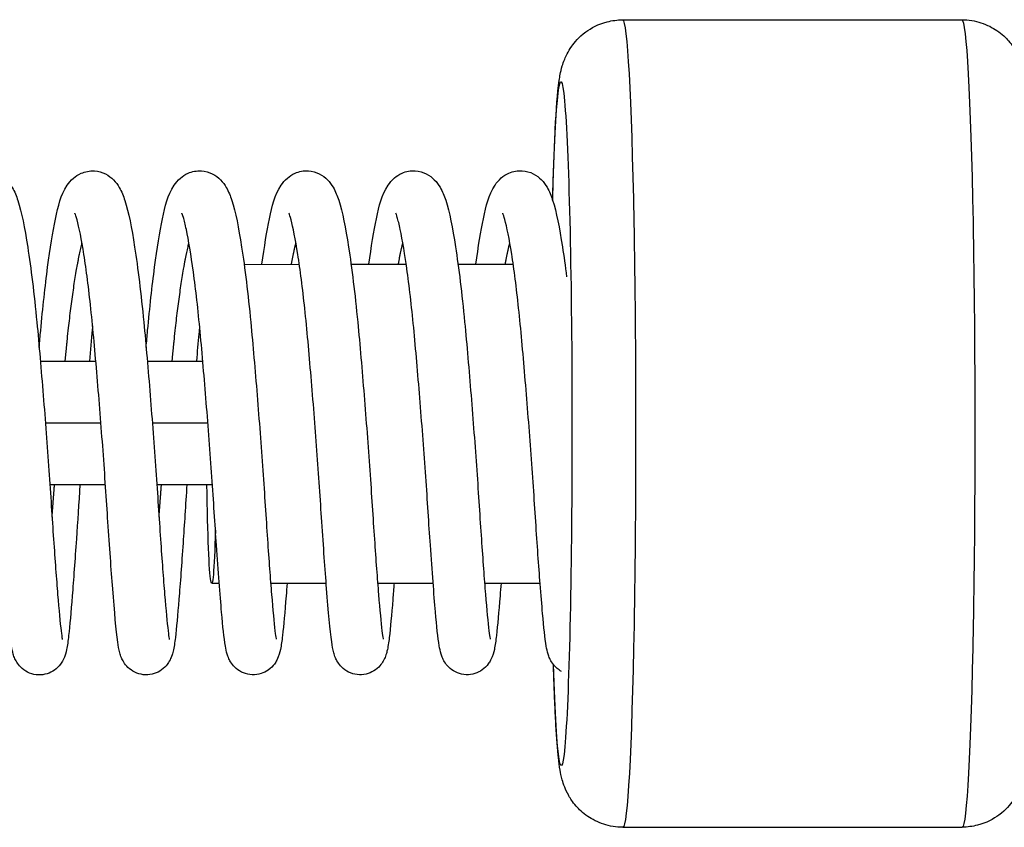
# Model space of a CAD drawing. Units: millimetres. Extents: x -18436 to 17977, y -4697 to 4697.
# Drawn here: x 12896 to 12992, y -1044 to -966 of the extents above; entities that cross this region are included whole.
import ezdxf

# ---------------------------------------------------------------- set-up
doc = ezdxf.new("R2010")
doc.units = ezdxf.units.MM
doc.header["$LTSCALE"] = 20
doc.layers.add('2d', color=230, linetype='Continuous')

msp = doc.modelspace()

# ---------------------------------------------------------------- linework, layer by layer
at = {"layer": '2d'}
for p, q in [((12955.08, -965.824), (12988.063, -965.808)), ((12918.281, -989.592), (12923.647, -989.589)), ((12928.681, -989.587), (12934.047, -989.584)), ((12939.081, -989.582), (12944.447, -989.579)), ((12898.468, -999), (12903.862, -999)), ((12908.869, -999), (12914.264, -999)), ((12898.956, -1005), (12904.356, -1005)), ((12909.357, -1005), (12914.757, -1005)), ((12899.394, -1011), (12904.796, -1011)), ((12909.795, -1011), (12915.122, -1011)), ((12915.127, -1020.593), (12915.862, -1020.593)), ((12920.862, -1020.59), (12926.262, -1020.588)), ((12931.262, -1020.585), (12936.662, -1020.583)), ((12941.662, -1020.58), (12947.062, -1020.578)), ((12955.118, -1044.324), (12988.101, -1044.308))]:
    msp.add_line(p, q, dxfattribs=at)
at = {"layer": '2d', "extrusion": (0, 0, -1)}
for centre, major_axis, start_param, end_param in [((12955.099, -1005.074), (-0.019, 39.25), 0, 3.141593), ((12988.082, -1005.058), (-0.019, 39.25), 0, 3.141593), ((12949.102, -1005.077), (-0.016, 33.25), 5.423449, 10.213621), ((12915.119, -1005.093), (-0.008, 15.5), 2.301581, 4.321436)]:
    msp.add_ellipse(centre, major_axis=major_axis, ratio=0.031924, start_param=start_param, end_param=end_param, dxfattribs=at)
at = {"layer": '2d'}
for points, knots in [([(12948.282, -983.362), (12948.353, -980.716), (12948.437, -978.41), (12948.639, -974.447), (12948.735, -972.985), (12948.98, -971.311), (12949.024, -970.958), (12949.273, -970.122), (12949.34, -969.912), (12949.578, -969.334), (12949.738, -968.956), (12950.411, -968.006), (12950.794, -967.518), (12952.022, -966.62), (12952.719, -966.233), (12954.058, -965.892), (12954.568, -965.824), (12955.08, -965.824)], [3.848392, 3.848392, 3.848392, 3.848392, 4.1578995, 4.1578995, 4.5004094, 4.5004094, 4.6071973, 4.6071973, 4.6368489, 4.6368489, 4.6690181, 4.6690181, 4.6906589, 4.6906589, 4.7058595, 4.7058595, 4.7139852, 4.7139852, 4.7139852, 4.7139852]), ([(12988.063, -965.808), (12988.717, -965.807), (12989.366, -965.92), (12990.548, -966.303), (12991.062, -966.581), (12991.993, -967.215), (12992.349, -967.57), (12992.976, -968.284), (12993.183, -968.616), (12993.53, -969.226), (12993.64, -969.48), (12993.845, -969.996), (12993.912, -970.217), (12994.077, -970.806), (12994.127, -971.082), (12994.247, -971.776), (12994.295, -972.168), (12994.389, -973.051), (12994.431, -973.539), (12994.512, -974.628), (12994.551, -975.23), (12994.624, -976.539), (12994.659, -977.244), (12994.791, -980.263), (12994.877, -983.004), (12995.014, -989.089), (12995.065, -992.409), (12995.131, -999.345), (12995.147, -1002.959), (12995.14, -1010.131), (12995.118, -1013.689), (12995.039, -1020.404), (12994.982, -1023.559), (12994.837, -1029.174), (12994.749, -1031.623), (12994.543, -1035.685), (12994.447, -1037.147), (12994.201, -1038.821), (12994.157, -1039.173), (12993.909, -1040.01), (12993.841, -1040.22), (12993.603, -1040.797), (12993.444, -1041.176), (12992.771, -1042.125), (12992.387, -1042.613), (12991.159, -1043.512), (12990.462, -1043.898), (12989.124, -1044.239), (12988.613, -1044.307), (12988.101, -1044.308)], [4.713985, 4.713985, 4.713985, 4.713985, 4.724357, 4.724357, 4.735776, 4.735776, 4.750437, 4.750437, 4.770023, 4.770023, 4.794079, 4.794079, 4.827992, 4.827992, 4.898022, 4.898022, 5.0081, 5.0081, 5.121201, 5.121201, 5.235369, 5.235369, 5.347849, 5.347849, 5.68285, 5.68285, 6.007206, 6.007206, 6.329432, 6.329432, 6.651283, 6.651283, 6.973838, 6.973838, 7.299492, 7.299492, 7.642002, 7.642002, 7.74879, 7.74879, 7.778442, 7.778442, 7.810611, 7.810611, 7.832252, 7.832252, 7.847452, 7.847452, 7.855578, 7.855578, 7.855578, 7.855578]), ([(12887.952, -997.674), (12888.001, -997.122), (12888.049, -996.578), (12888.303, -993.809), (12888.534, -991.705), (12889.02, -988.041), (12889.28, -986.448), (12889.827, -983.87), (12890.007, -982.929), (12890.834, -981.686), (12891.025, -981.445), (12891.494, -981.04), (12891.745, -980.871), (12892.418, -980.577), (12892.881, -980.488), (12893.705, -980.543), (12894.077, -980.651), (12894.709, -980.968), (12894.972, -981.176), (12895.422, -981.631), (12895.594, -981.879), (12895.979, -982.535), (12896.135, -982.938), (12896.661, -984.548), (12896.94, -986.019), (12897.551, -989.944), (12897.858, -992.468), (12898.342, -997.447), (12898.546, -999.884), (12898.941, -1004.756), (12899.131, -1007.254), (12899.466, -1011.981), (12899.609, -1014.276), (12899.888, -1018.346), (12900.025, -1020.183), (12900.273, -1023.196), (12900.392, -1024.456), (12900.522, -1025.582), (12900.565, -1025.851), (12900.6, -1026.027), (12900.607, -1026.055), (12900.607, -1026.055)], [414.944077, 414.944077, 414.944077, 414.944077, 415.118594, 415.118594, 415.849862, 415.849862, 416.592861, 416.592861, 417.372111, 417.372111, 417.547549, 417.547549, 417.681993, 417.681993, 417.859968, 417.859968, 418.011287, 418.011287, 418.166797, 418.166797, 418.352776, 418.352776, 418.679678, 418.679678, 419.543907, 419.543907, 420.46008, 420.46008, 421.202619, 421.202619, 421.935413, 421.935413, 422.659666, 422.659666, 423.372566, 423.372566, 424.082987, 424.082987, 424.405974, 424.405974, 424.521044, 424.521044, 424.521044, 424.521044]), ([(12898.352, -997.669), (12898.401, -997.117), (12898.45, -996.573), (12898.703, -993.804), (12898.934, -991.7), (12899.421, -988.036), (12899.68, -986.443), (12900.227, -983.865), (12900.407, -982.923), (12901.234, -981.681), (12901.425, -981.44), (12901.894, -981.035), (12902.145, -980.866), (12902.818, -980.572), (12903.281, -980.483), (12904.105, -980.538), (12904.477, -980.646), (12905.109, -980.963), (12905.372, -981.171), (12905.822, -981.626), (12905.994, -981.874), (12906.379, -982.53), (12906.536, -982.933), (12907.061, -984.543), (12907.34, -986.014), (12907.951, -989.939), (12908.258, -992.463), (12908.742, -997.442), (12908.946, -999.879), (12909.341, -1004.751), (12909.531, -1007.249), (12909.866, -1011.976), (12910.009, -1014.271), (12910.288, -1018.34), (12910.425, -1020.178), (12910.673, -1023.191), (12910.792, -1024.451), (12910.923, -1025.577), (12910.965, -1025.846), (12911, -1026.022), (12911.007, -1026.05), (12911.007, -1026.05)], [429.34117, 429.34117, 429.34117, 429.34117, 429.515687, 429.515687, 430.246955, 430.246955, 430.989954, 430.989954, 431.769204, 431.769204, 431.944643, 431.944643, 432.079087, 432.079087, 432.257062, 432.257062, 432.408381, 432.408381, 432.56389, 432.56389, 432.74987, 432.74987, 433.076772, 433.076772, 433.941, 433.941, 434.857174, 434.857174, 435.599713, 435.599713, 436.332506, 436.332506, 437.05676, 437.05676, 437.769659, 437.769659, 438.48008, 438.48008, 438.803067, 438.803067, 438.918137, 438.918137, 438.918137, 438.918137]), ([(12908.752, -997.664), (12908.801, -997.112), (12908.85, -996.568), (12909.103, -993.799), (12909.334, -991.695), (12909.821, -988.031), (12910.08, -986.438), (12910.628, -983.86), (12910.807, -982.918), (12911.634, -981.675), (12911.825, -981.435), (12912.294, -981.029), (12912.545, -980.861), (12913.218, -980.567), (12913.681, -980.478), (12914.505, -980.533), (12914.877, -980.641), (12915.509, -980.958), (12915.772, -981.166), (12916.222, -981.621), (12916.394, -981.869), (12916.779, -982.525), (12916.936, -982.928), (12917.461, -984.538), (12917.74, -986.009), (12918.351, -989.934), (12918.658, -992.458), (12919.142, -997.437), (12919.346, -999.874), (12919.741, -1004.746), (12919.931, -1007.244), (12920.266, -1011.971), (12920.409, -1014.266), (12920.688, -1018.335), (12920.825, -1020.173), (12921.073, -1023.186), (12921.192, -1024.446), (12921.323, -1025.572), (12921.365, -1025.841), (12921.4, -1026.017), (12921.407, -1026.045), (12921.407, -1026.045)], [443.738264, 443.738264, 443.738264, 443.738264, 443.912781, 443.912781, 444.644049, 444.644049, 445.387048, 445.387048, 446.166298, 446.166298, 446.341736, 446.341736, 446.47618, 446.47618, 446.654155, 446.654155, 446.805474, 446.805474, 446.960984, 446.960984, 447.146963, 447.146963, 447.473865, 447.473865, 448.338094, 448.338094, 449.254267, 449.254267, 449.996806, 449.996806, 450.7296, 450.7296, 451.453853, 451.453853, 452.166753, 452.166753, 452.877174, 452.877174, 453.200161, 453.200161, 453.315231, 453.315231, 453.315231, 453.315231]), ([(12920.013, -989.591), (12920.247, -987.864), (12920.494, -986.369), (12921.028, -983.855), (12921.207, -982.913), (12922.034, -981.67), (12922.226, -981.429), (12922.694, -981.024), (12922.945, -980.856), (12923.618, -980.562), (12924.081, -980.473), (12924.906, -980.528), (12925.277, -980.636), (12925.909, -980.953), (12926.172, -981.161), (12926.622, -981.616), (12926.794, -981.864), (12927.179, -982.52), (12927.336, -982.923), (12927.861, -984.533), (12928.14, -986.004), (12928.751, -989.929), (12929.058, -992.453), (12929.542, -997.432), (12929.746, -999.868), (12930.142, -1004.741), (12930.332, -1007.239), (12930.666, -1011.966), (12930.809, -1014.261), (12931.088, -1018.33), (12931.225, -1020.168), (12931.473, -1023.181), (12931.592, -1024.441), (12931.723, -1025.567), (12931.765, -1025.836), (12931.8, -1026.012), (12931.807, -1026.04), (12931.807, -1026.04)], [459.079209, 459.079209, 459.079209, 459.079209, 459.784141, 459.784141, 460.563391, 460.563391, 460.73883, 460.73883, 460.873274, 460.873274, 461.051249, 461.051249, 461.202568, 461.202568, 461.358077, 461.358077, 461.544057, 461.544057, 461.870959, 461.870959, 462.735187, 462.735187, 463.651361, 463.651361, 464.3939, 464.3939, 465.126693, 465.126693, 465.850947, 465.850947, 466.563846, 466.563846, 467.274267, 467.274267, 467.597254, 467.597254, 467.712324, 467.712324, 467.712324, 467.712324]), ([(12930.414, -989.586), (12930.647, -987.859), (12930.894, -986.364), (12931.428, -983.85), (12931.607, -982.908), (12932.434, -981.665), (12932.626, -981.424), (12933.094, -981.019), (12933.345, -980.851), (12934.019, -980.557), (12934.481, -980.468), (12935.306, -980.523), (12935.677, -980.631), (12936.309, -980.948), (12936.572, -981.156), (12937.022, -981.611), (12937.194, -981.859), (12937.579, -982.515), (12937.736, -982.918), (12938.261, -984.528), (12938.54, -985.999), (12939.152, -989.924), (12939.459, -992.448), (12939.942, -997.427), (12940.146, -999.863), (12940.542, -1004.736), (12940.732, -1007.234), (12941.066, -1011.961), (12941.209, -1014.256), (12941.488, -1018.325), (12941.625, -1020.162), (12941.874, -1023.176), (12941.992, -1024.436), (12942.123, -1025.562), (12942.165, -1025.831), (12942.2, -1026.007), (12942.207, -1026.035), (12942.207, -1026.035)], [473.476303, 473.476303, 473.476303, 473.476303, 474.181235, 474.181235, 474.960485, 474.960485, 475.135923, 475.135923, 475.270367, 475.270367, 475.448342, 475.448342, 475.599661, 475.599661, 475.755171, 475.755171, 475.94115, 475.94115, 476.268052, 476.268052, 477.132281, 477.132281, 478.048454, 478.048454, 478.790993, 478.790993, 479.523787, 479.523787, 480.24804, 480.24804, 480.96094, 480.96094, 481.671361, 481.671361, 481.994348, 481.994348, 482.109418, 482.109418, 482.109418, 482.109418]), ([(12940.814, -989.581), (12941.048, -987.854), (12941.294, -986.359), (12941.828, -983.845), (12942.007, -982.903), (12942.834, -981.66), (12943.026, -981.419), (12943.494, -981.014), (12943.745, -980.846), (12944.419, -980.552), (12944.881, -980.463), (12945.706, -980.518), (12946.077, -980.626), (12946.709, -980.943), (12946.972, -981.151), (12947.423, -981.606), (12947.594, -981.854), (12947.979, -982.51), (12948.136, -982.913), (12948.661, -984.523), (12948.94, -985.994), (12949.374, -988.779), (12949.51, -989.754), (12949.641, -990.802)], [487.873396, 487.873396, 487.873396, 487.873396, 488.578328, 488.578328, 489.357578, 489.357578, 489.533017, 489.533017, 489.667461, 489.667461, 489.845436, 489.845436, 489.996755, 489.996755, 490.152264, 490.152264, 490.338244, 490.338244, 490.665146, 490.665146, 491.529374, 491.529374, 491.928438, 491.928438, 491.928438, 491.928438]), ([(12902.319, -1011), (12902.195, -1012.84), (12902.084, -1014.626), (12901.832, -1018.35), (12901.693, -1020.253), (12901.439, -1023.427), (12901.327, -1024.7), (12901.158, -1026.209), (12901.097, -1026.641), (12900.947, -1027.347), (12900.902, -1027.625), (12900.597, -1028.206), (12900.522, -1028.332), (12900.279, -1028.658), (12900.077, -1028.87), (12899.622, -1029.19), (12899.381, -1029.312), (12898.852, -1029.478), (12898.558, -1029.518), (12897.977, -1029.496), (12897.684, -1029.432), (12897.154, -1029.219), (12896.911, -1029.067), (12896.518, -1028.732), (12896.363, -1028.548), (12896.136, -1028.219), (12896.059, -1028.071), (12895.923, -1027.773), (12895.875, -1027.633), (12895.75, -1027.223), (12895.702, -1026.982), (12895.515, -1025.901), (12895.419, -1024.848), (12895.142, -1021.716), (12894.969, -1019.46), (12894.651, -1014.878), (12894.51, -1012.603), (12894.182, -1007.92), (12893.995, -1005.45), (12893.61, -1000.692), (12893.411, -998.337), (12893.007, -994.045), (12892.781, -992.047), (12892.324, -988.679), (12892.085, -987.25), (12891.761, -985.733), (12891.659, -985.323), (12891.51, -984.832), (12891.451, -984.685), (12891.429, -984.64), (12891.428, -984.637), (12891.428, -984.637)], [97.617637, 97.617637, 97.617637, 97.617637, 98.18968, 98.18968, 98.913446, 98.913446, 99.640515, 99.640515, 100.032343, 100.032343, 100.325526, 100.325526, 100.395935, 100.395935, 100.500845, 100.500845, 100.588524, 100.588524, 100.681691, 100.681691, 100.775887, 100.775887, 100.869965, 100.869965, 100.961624, 100.961624, 101.050444, 101.050444, 101.166302, 101.166302, 101.416449, 101.416449, 102.171906, 102.171906, 103.076289, 103.076289, 103.799609, 103.799609, 104.524618, 104.524618, 105.238243, 105.238243, 105.944523, 105.944523, 106.639503, 106.639503, 106.965937, 106.965937, 107.222169, 107.222169, 107.264982, 107.264982, 107.264982, 107.264982]), ([(12912.718, -1011), (12912.584, -1012.995), (12912.464, -1014.928), (12912.204, -1018.743), (12912.065, -1020.613), (12911.814, -1023.707), (12911.707, -1024.935), (12911.532, -1026.389), (12911.472, -1026.8), (12911.336, -1027.365), (12911.294, -1027.52), (12911.175, -1027.842), (12911.109, -1028.001), (12910.925, -1028.321), (12910.824, -1028.471), (12910.534, -1028.803), (12910.326, -1028.988), (12909.861, -1029.27), (12909.605, -1029.376), (12909.058, -1029.504), (12908.758, -1029.521), (12908.181, -1029.453), (12907.895, -1029.366), (12907.389, -1029.117), (12907.163, -1028.95), (12906.81, -1028.606), (12906.676, -1028.427), (12906.478, -1028.109), (12906.411, -1027.968), (12906.284, -1027.664), (12906.238, -1027.515), (12906.103, -1027.022), (12906.049, -1026.702), (12905.828, -1025.15), (12905.684, -1023.424), (12905.357, -1019.277), (12905.197, -1017.044), (12904.895, -1012.461), (12904.738, -1010.089), (12904.385, -1005.319), (12904.19, -1002.861), (12903.796, -998.201), (12903.597, -995.936), (12903.168, -991.927), (12902.935, -990.118), (12902.476, -987.188), (12902.229, -985.971), (12901.96, -984.972), (12901.882, -984.755), (12901.835, -984.645), (12901.828, -984.632), (12901.828, -984.632)], [83.414612, 83.414612, 83.414612, 83.414612, 84.035418, 84.035418, 84.760064, 84.760064, 85.487453, 85.487453, 85.884567, 85.884567, 86.031798, 86.031798, 86.142678, 86.142678, 86.221723, 86.221723, 86.3178, 86.3178, 86.406538, 86.406538, 86.500274, 86.500274, 86.594458, 86.594458, 86.688375, 86.688375, 86.77881, 86.77881, 86.869621, 86.869621, 87.001092, 87.001092, 87.329745, 87.329745, 88.328454, 88.328454, 89.130829, 89.130829, 89.854399, 89.854399, 90.575579, 90.575579, 91.289603, 91.289603, 91.989857, 91.989857, 92.678407, 92.678407, 92.973176, 92.973176, 93.059011, 93.059011, 93.059011, 93.059011]), ([(12922.463, -1020.59), (12922.43, -1021.02), (12922.398, -1021.433), (12922.239, -1023.417), (12922.128, -1024.69), (12921.958, -1026.199), (12921.898, -1026.63), (12921.748, -1027.337), (12921.702, -1027.615), (12921.397, -1028.196), (12921.322, -1028.322), (12921.079, -1028.648), (12920.877, -1028.86), (12920.422, -1029.18), (12920.181, -1029.302), (12919.653, -1029.468), (12919.358, -1029.508), (12918.777, -1029.486), (12918.484, -1029.422), (12917.955, -1029.209), (12917.711, -1029.057), (12917.318, -1028.722), (12917.163, -1028.538), (12916.937, -1028.209), (12916.859, -1028.061), (12916.723, -1027.763), (12916.675, -1027.622), (12916.55, -1027.212), (12916.502, -1026.972), (12916.315, -1025.891), (12916.219, -1024.838), (12915.942, -1021.705), (12915.769, -1019.45), (12915.451, -1014.867), (12915.31, -1012.592), (12914.982, -1007.909), (12914.795, -1005.439), (12914.411, -1000.681), (12914.211, -998.326), (12913.807, -994.035), (12913.582, -992.036), (12913.125, -988.668), (12912.885, -987.24), (12912.561, -985.723), (12912.459, -985.313), (12912.311, -984.822), (12912.251, -984.675), (12912.23, -984.63), (12912.228, -984.627), (12912.228, -984.627)], [70.324378, 70.324378, 70.324378, 70.324378, 70.504169, 70.504169, 71.231238, 71.231238, 71.623066, 71.623066, 71.916259, 71.916259, 71.986655, 71.986655, 72.091556, 72.091556, 72.179235, 72.179235, 72.272402, 72.272402, 72.366598, 72.366598, 72.460676, 72.460676, 72.552335, 72.552335, 72.641155, 72.641155, 72.757017, 72.757017, 73.007182, 73.007182, 73.762695, 73.762695, 74.667041, 74.667041, 75.390362, 75.390362, 76.115369, 76.115369, 76.828994, 76.828994, 77.535274, 77.535274, 78.230252, 78.230252, 78.556684, 78.556684, 78.812907, 78.812907, 78.855687, 78.855687, 78.855687, 78.855687]), ([(12932.863, -1020.585), (12932.821, -1021.136), (12932.78, -1021.658), (12932.614, -1023.698), (12932.507, -1024.926), (12932.332, -1026.379), (12932.272, -1026.791), (12932.136, -1027.355), (12932.094, -1027.51), (12931.975, -1027.832), (12931.909, -1027.991), (12931.725, -1028.311), (12931.624, -1028.461), (12931.334, -1028.793), (12931.126, -1028.977), (12930.661, -1029.26), (12930.405, -1029.366), (12929.858, -1029.493), (12929.558, -1029.51), (12928.981, -1029.443), (12928.695, -1029.356), (12928.19, -1029.107), (12927.963, -1028.94), (12927.61, -1028.596), (12927.476, -1028.417), (12927.279, -1028.099), (12927.211, -1027.958), (12927.084, -1027.654), (12927.038, -1027.505), (12926.903, -1027.012), (12926.849, -1026.692), (12926.628, -1025.14), (12926.484, -1023.413), (12926.157, -1019.265), (12925.997, -1017.032), (12925.695, -1012.45), (12925.539, -1010.078), (12925.185, -1005.308), (12924.991, -1002.849), (12924.596, -998.19), (12924.398, -995.924), (12923.968, -991.915), (12923.735, -990.107), (12923.276, -987.177), (12923.029, -985.961), (12922.76, -984.962), (12922.682, -984.745), (12922.635, -984.635), (12922.628, -984.622), (12922.628, -984.622)], [56.120981, 56.120981, 56.120981, 56.120981, 56.35093, 56.35093, 57.07832, 57.07832, 57.475453, 57.475453, 57.622631, 57.622631, 57.733472, 57.733472, 57.812454, 57.812454, 57.908516, 57.908516, 57.997256, 57.997256, 58.090992, 58.090992, 58.185176, 58.185176, 58.279093, 58.279093, 58.369528, 58.369528, 58.46034, 58.46034, 58.59182, 58.59182, 58.920524, 58.920524, 59.919336, 59.919336, 60.721676, 60.721676, 61.445246, 61.445246, 62.166425, 62.166425, 62.880448, 62.880448, 63.580699, 63.580699, 64.269245, 64.269245, 64.563997, 64.563997, 64.649716, 64.649716, 64.649716, 64.649716]), ([(12943.263, -1020.58), (12943.23, -1021.011), (12943.198, -1021.426), (12943.039, -1023.41), (12942.928, -1024.682), (12942.758, -1026.191), (12942.698, -1026.622), (12942.547, -1027.329), (12942.502, -1027.608), (12942.195, -1028.19), (12942.12, -1028.315), (12941.877, -1028.64), (12941.675, -1028.851), (12941.221, -1029.17), (12940.979, -1029.293), (12940.451, -1029.458), (12940.156, -1029.498), (12939.576, -1029.476), (12939.283, -1029.412), (12938.753, -1029.198), (12938.51, -1029.046), (12938.118, -1028.711), (12937.962, -1028.527), (12937.736, -1028.198), (12937.659, -1028.05), (12937.523, -1027.752), (12937.475, -1027.611), (12937.35, -1027.201), (12937.302, -1026.96), (12937.115, -1025.876), (12937.019, -1024.818), (12936.741, -1021.679), (12936.568, -1019.425), (12936.25, -1014.843), (12936.109, -1012.568), (12935.781, -1007.884), (12935.594, -1005.414), (12935.209, -1000.657), (12935.01, -998.302), (12934.606, -994.012), (12934.38, -992.014), (12933.923, -988.649), (12933.684, -987.222), (12933.36, -985.707), (12933.258, -985.299), (12933.11, -984.809), (12933.05, -984.663), (12933.03, -984.62), (12933.028, -984.617), (12933.028, -984.617)], [41.915093, 41.915093, 41.915093, 41.915093, 42.095413, 42.095413, 42.822485, 42.822485, 43.214365, 43.214365, 43.507829, 43.507829, 43.577837, 43.577837, 43.682436, 43.682436, 43.77013, 43.77013, 43.863304, 43.863304, 43.957499, 43.957499, 44.051577, 44.051577, 44.143225, 44.143225, 44.232056, 44.232056, 44.348038, 44.348038, 44.598774, 44.598774, 45.356057, 45.356057, 46.25924, 46.25924, 46.982573, 46.982573, 47.707553, 47.707553, 48.421182, 48.421182, 49.12743, 49.12743, 49.82238, 49.82238, 50.148741, 50.148741, 50.404679, 50.404679, 50.446393, 50.446393, 50.446393, 50.446393]), ([(12949.129, -1029.161), (12948.981, -1029.079), (12948.845, -1028.984), (12948.528, -1028.717), (12948.371, -1028.533), (12948.142, -1028.203), (12948.064, -1028.054), (12947.927, -1027.757), (12947.878, -1027.616), (12947.754, -1027.212), (12947.706, -1026.976), (12947.522, -1025.922), (12947.428, -1024.906), (12947.231, -1022.695), (12947.151, -1021.729), (12946.932, -1018.902), (12946.784, -1016.822), (12946.494, -1012.411), (12946.336, -1010.031), (12945.982, -1005.254), (12945.787, -1002.796), (12945.392, -998.139), (12945.194, -995.875), (12944.764, -991.871), (12944.531, -990.066), (12944.072, -987.144), (12943.826, -985.932), (12943.558, -984.942), (12943.48, -984.728), (12943.434, -984.624), (12943.428, -984.612), (12943.428, -984.612)], [29.785016, 29.785016, 29.785016, 29.785016, 29.841624, 29.841624, 29.933378, 29.933378, 30.022106, 30.022106, 30.136878, 30.136878, 30.381918, 30.381918, 31.121536, 31.121536, 31.572156, 31.572156, 32.314897, 32.314897, 33.040422, 33.040422, 33.761477, 33.761477, 34.475506, 34.475506, 35.175651, 35.175651, 35.864068, 35.864068, 36.158314, 36.158314, 36.240427, 36.240427, 36.240427, 36.240427]), ([(12903.55, -995.579), (12903.539, -995.696), (12903.528, -995.814), (12903.424, -996.918), (12903.332, -997.947), (12903.241, -999)], [96.0360365, 96.0360365, 96.0360365, 96.0360365, 96.0753241, 96.0753241, 96.4034754, 96.4034754, 96.4034754, 96.4034754]), ([(12913.951, -995.572), (12913.926, -995.832), (12913.901, -996.094), (12913.799, -997.213), (12913.72, -998.097), (12913.642, -999)], [81.8322022, 81.8322022, 81.8322022, 81.8322022, 81.9192096, 81.9192096, 82.200618, 82.200618, 82.200618, 82.200618]), ([(12955.118, -1044.324), (12954.465, -1044.324), (12953.816, -1044.212), (12952.633, -1043.828), (12952.119, -1043.551), (12951.188, -1042.916), (12950.832, -1042.562), (12950.206, -1041.847), (12949.998, -1041.516), (12949.651, -1040.905), (12949.541, -1040.651), (12949.336, -1040.136), (12949.269, -1039.914), (12949.105, -1039.325), (12949.054, -1039.049), (12948.935, -1038.355), (12948.886, -1037.964), (12948.793, -1037.08), (12948.75, -1036.593), (12948.669, -1035.504), (12948.631, -1034.901), (12948.557, -1033.592), (12948.523, -1032.887), (12948.441, -1031.027), (12948.396, -1029.814), (12948.354, -1028.499)], [1.5723926, 1.5723926, 1.5723926, 1.5723926, 1.5827648, 1.5827648, 1.5941833, 1.5941833, 1.608844, 1.608844, 1.6284303, 1.6284303, 1.6524866, 1.6524866, 1.686399, 1.686399, 1.7564297, 1.7564297, 1.8665075, 1.8665075, 1.9796086, 1.9796086, 2.0937759, 2.0937759, 2.2062566, 2.2062566, 2.3694642, 2.3694642, 2.3694642, 2.3694642])]:
    msp.add_open_spline(points, degree=3, knots=knots, dxfattribs=at)
for points, weights, knots in [([(12900.883, -999), (12900.962, -998.194), (12901.04, -997.413), (12901.711, -990.733), (12902.516, -987.522)], [0.984786601112, 0.991427999078, 1, 0.93111487834, 0.98690476572], [0.789103253, 0.789103253, 0.789103253, 0.789473684, 0.789473684, 0.792450489, 0.792450489, 0.792450489]), ([(12911.283, -999), (12911.361, -998.191), (12911.44, -997.408), (12912.111, -990.726), (12912.917, -987.515)], [0.984745251432, 0.991401302137, 1, 0.931100754518, 0.986927648657], [0.815417889, 0.815417889, 0.815417889, 0.815789474, 0.815789474, 0.818766889, 0.818766889, 0.818766889]), ([(12899.605, -1014.175), (12899.675, -1013.279), (12899.744, -1012.338), (12899.792, -1011.678), (12899.844, -1011)], [0.982254390091, 0.989745868672, 1, 0.992787599478, 0.986941946244], [0.785741088, 0.785741088, 0.785741088, 0.7861842105, 0.7861842105, 0.7864958876, 0.7864958876, 0.7864958876]), ([(12910.006, -1014.17), (12910.075, -1013.274), (12910.144, -1012.333), (12910.192, -1011.675), (12910.243, -1011)], [0.982254390092, 0.989745868673, 1, 0.992814351092, 0.986985329434], [0.8120568775, 0.8120568775, 0.8120568775, 0.8125, 0.8125, 0.812810521, 0.812810521, 0.812810521])]:
    msp.add_rational_spline(points, weights, degree=2, knots=knots, dxfattribs=at)
for points, weights in [([(12922.879, -989.589), (12923.098, -988.383), (12923.317, -987.512)], [0.965311402733, 0.971114358685, 0.986904837907]), ([(12933.279, -989.584), (12933.498, -988.377), (12933.717, -987.505)], [0.965311402735, 0.97111852151, 0.98692749804]), ([(12943.679, -989.579), (12943.898, -988.373), (12944.117, -987.501)], [0.965311402729, 0.971114759149, 0.986907017402])]:
    msp.add_rational_spline(points, weights, degree=2, dxfattribs=at)

doc.saveas('drawing.dxf')
